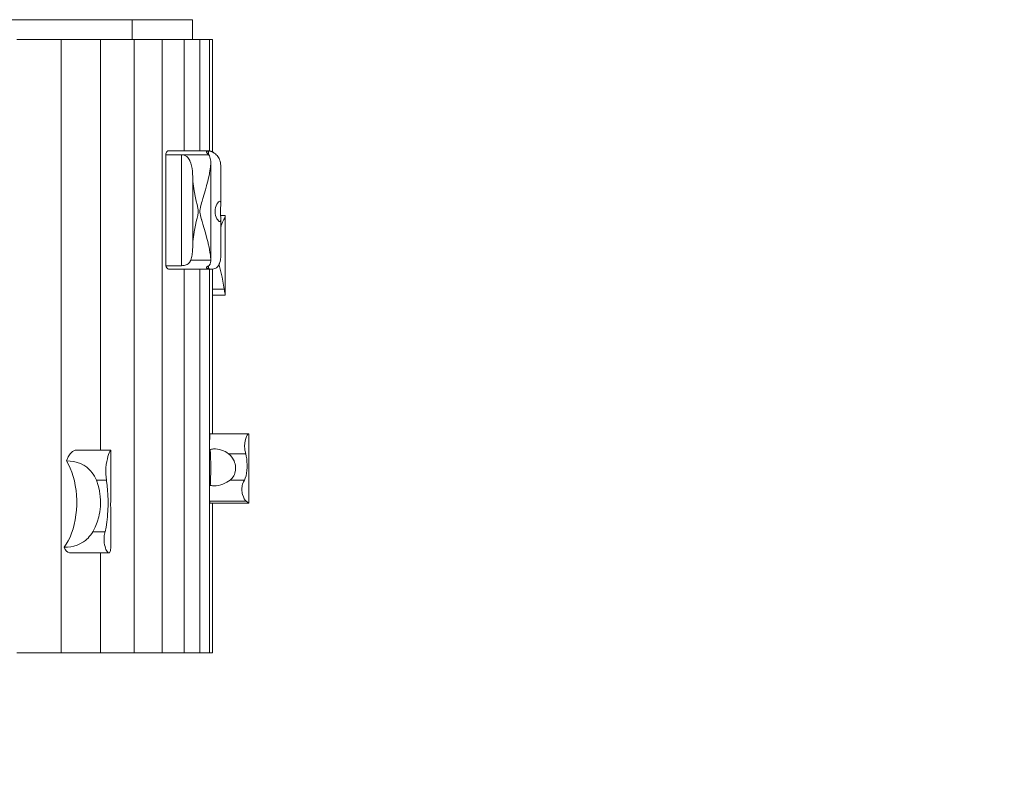
# Model space of a CAD drawing. Units: millimetres. Extents: x 280.6 to 340, y 159.9 to 225.2.
# Drawn here: x 318.4 to 324.4, y 169.9 to 174.5 of the extents above; entities that cross this region are included whole.
import ezdxf

# ---------------------------------------------------------------- set-up
doc = ezdxf.new("R2010")
doc.units = ezdxf.units.MM
doc.header["$MEASUREMENT"] = 0
doc.linetypes.add('AI-Linetype-23', pattern=[2.116667, 1.058333, -1.058333])
doc.layers.add('Ebene 1', color=7, linetype='Continuous', lineweight=0)

# ---------------------------------------------------------------- blocks, each defined once
blk = doc.blocks.new('Block_0')
at = {"layer": 'Ebene 1', "color": 250, "linetype": 'AI-Linetype-23', "lineweight": 18}
blk.add_open_spline([(319.7587, 160.8668), (324.8674, 160.8665), (329.009, 165.0076), (329.0092, 170.1163), (329.0093, 170.5027), (328.9851, 170.8888), (328.9368, 171.2723)], degree=3, knots=[0, 0, 0, 0, 1, 1, 1, 2, 2, 2, 2], dxfattribs=at)
blk = doc.blocks.new('Block_1')
at = {"layer": 'Ebene 1', "color": 250, "lineweight": 9}
for p, q in [((318.2474, 174.5319), (318.5129, 174.5319)), ((318.5129, 174.5319), (318.7473, 174.5319)), ((318.7473, 174.5319), (318.9487, 174.5319)), ((318.9487, 174.5319), (319.0443, 174.5319)), ((319.0443, 174.4119), (319.0443, 174.5319)), ((319.1156, 174.5319), (319.0443, 174.5319)), ((319.1156, 174.5319), (319.2468, 174.5319)), ((319.2468, 174.5319), (319.3412, 174.5319)), ((319.3412, 174.5319), (319.3886, 174.5319)), ((319.4134, 174.5319), (319.3886, 174.5319)), ((319.4134, 174.4119), (319.4134, 174.5319)), ((318.6113, 174.4119), (318.3394, 174.4119)), ((318.6113, 170.6619), (318.6113, 174.4119)), ((318.8513, 174.4119), (318.6113, 174.4119)), ((318.8513, 171.9008), (318.8513, 174.4119)), ((319.0575, 174.4119), (318.8513, 174.4119)), ((319.0575, 170.6619), (319.0575, 174.4119)), ((319.2285, 174.4119), (319.0575, 174.4119)), ((319.2285, 170.6619), (319.2285, 174.4119)), ((319.3628, 174.4119), (319.2285, 174.4119)), ((319.3628, 173.7297), (319.3628, 174.4119)), ((319.4595, 174.4119), (319.3628, 174.4119)), ((319.4595, 173.7297), (319.4595, 174.4119)), ((319.5178, 174.4119), (319.4595, 174.4119)), ((319.5178, 173.7293), (319.5178, 174.4119)), ((319.5373, 174.4119), (319.5178, 174.4119)), ((319.5373, 173.7226), (319.5373, 174.4119)), ((319.5108, 173.7297), (319.2633, 173.7297)), ((319.5125, 173.7297), (319.5125, 173.7084)), ((319.2505, 173.7063), (319.3459, 173.7063)), ((319.2505, 173.0283), (319.2505, 173.7063)), ((319.3459, 173.7063), (319.3459, 173.0283)), ((319.3459, 173.7063), (319.514, 173.7063)), ((319.5256, 173.0639), (319.5256, 173.6559)), ((319.5872, 173.4116), (319.5872, 173.6354)), ((319.4157, 173.5713), (319.4157, 173.1485)), ((319.6112, 173.3354), (319.586, 173.3354)), ((319.5872, 173.0845), (319.5872, 173.3082)), ((319.6142, 172.8509), (319.6142, 173.3319)), ((319.5904, 173.273), (319.5872, 173.2588)), ((319.5904, 173.273), (319.5872, 173.273)), ((319.4032, 173.0612), (319.5256, 173.0612)), ((319.3459, 173.0283), (319.2505, 173.0283)), ((319.269, 173.0071), (319.531, 173.0071)), ((319.3628, 170.6619), (319.3628, 173.0071)), ((319.4595, 170.6619), (319.4595, 173.0071)), ((319.5125, 173.0273), (319.5125, 173.0087)), ((319.5178, 171.6863), (319.5178, 173.0071)), ((319.5373, 171.9999), (319.5373, 173.0074)), ((319.6079, 172.8841), (319.5373, 172.8841)), ((319.5373, 172.8471), (319.6121, 172.8471)), ((319.7559, 171.9999), (319.5219, 171.9999)), ((319.7592, 171.5777), (319.7592, 171.9987)), ((318.9144, 171.9008), (318.7056, 171.9008)), ((318.9148, 171.6196), (318.9148, 171.9001)), ((319.6343, 171.879), (319.7395, 171.879)), ((318.8262, 171.7162), (318.8883, 171.7162)), ((319.6448, 171.7178), (319.7314, 171.7178)), ((319.5178, 170.6619), (319.5178, 171.6204)), ((319.5196, 171.5878), (319.7427, 171.5878)), ((319.5229, 171.5771), (319.7587, 171.5771)), ((319.5373, 170.6619), (319.5373, 171.5771)), ((318.9148, 171.3394), (318.9148, 171.5158)), ((318.8047, 171.4017), (318.8791, 171.4017)), ((318.9148, 171.3394), (318.9146, 171.3202)), ((318.6665, 171.2719), (318.9033, 171.2719)), ((318.8513, 170.6619), (318.8513, 171.2719)), ((318.3394, 170.6619), (318.6113, 170.6619)), ((318.6113, 170.6619), (318.8513, 170.6619)), ((318.8513, 170.6619), (319.0575, 170.6619)), ((319.0575, 170.6619), (319.2285, 170.6619)), ((319.2285, 170.6619), (319.3628, 170.6619)), ((319.3628, 170.6619), (319.4595, 170.6619)), ((319.4595, 170.6619), (319.5178, 170.6619)), ((319.5178, 170.6619), (319.5373, 170.6619))]:
    blk.add_line(p, q, dxfattribs=at)
for points in [[(319.2505, 173.7063), (319.2518, 173.7121), (319.2533, 173.7172), (319.255, 173.7215), (319.2569, 173.725), (319.2589, 173.7275), (319.261, 173.7291), (319.2631, 173.7297), (319.2633, 173.7297)], [(319.5, 173.7242), (319.5001, 173.7249), (319.5008, 173.7268), (319.5024, 173.7282), (319.505, 173.7292), (319.5084, 173.7296), (319.5108, 173.7297), (319.5125, 173.7297)], [(319.508, 173.7124), (319.505, 173.7148), (319.5028, 173.7174), (319.5012, 173.7201), (319.5002, 173.7226), (319.5, 173.7242), (319.5001, 173.7249), (319.5008, 173.7268), (319.5024, 173.7282), (319.505, 173.7292), (319.5084, 173.7296)], [(319.5125, 173.7297), (319.5144, 173.7296), (319.5163, 173.7294), (319.5178, 173.7293), (319.5182, 173.7292), (319.5201, 173.729), (319.5219, 173.7287), (319.5237, 173.7283), (319.5255, 173.7278), (319.5272, 173.7273), (319.5289, 173.7267), (319.5305, 173.7261), (319.532, 173.7254)], [(319.532, 173.7254), (319.5373, 173.7226), (319.5398, 173.7213), (319.5471, 173.7168), (319.5538, 173.7119), (319.5598, 173.7067), (319.5652, 173.7011), (319.5699, 173.6952), (319.574, 173.689), (319.5774, 173.6826), (319.5802, 173.6762)], [(319.3459, 173.7063), (319.3549, 173.7056), (319.3628, 173.7036), (319.3635, 173.7034), (319.3715, 173.6999), (319.3786, 173.6951), (319.3849, 173.6895), (319.3903, 173.6831), (319.3981, 173.6702), (319.3986, 173.6694), (319.4045, 173.6548), (319.4088, 173.6395), (319.4118, 173.6233), (319.4138, 173.6066), (319.415, 173.5892), (319.4157, 173.5713)], [(319.3459, 173.7063), (319.3549, 173.7056), (319.3628, 173.7036), (319.3635, 173.7034), (319.3715, 173.6999), (319.3786, 173.6951), (319.3849, 173.6895), (319.3903, 173.6831), (319.3981, 173.6702), (319.3986, 173.6694), (319.4045, 173.6548), (319.4088, 173.6395), (319.4118, 173.6233), (319.4138, 173.6066), (319.415, 173.5892), (319.4157, 173.5713)], [(319.514, 173.7063), (319.5135, 173.7071), (319.5129, 173.7079), (319.5125, 173.7084), (319.5123, 173.7086), (319.5117, 173.7093), (319.511, 173.71), (319.5103, 173.7106), (319.5095, 173.7112), (319.5088, 173.7118), (319.508, 173.7124)], [(319.523, 173.6211), (319.5241, 173.63), (319.5249, 173.639), (319.5254, 173.6482), (319.5256, 173.6559), (319.5256, 173.6574), (319.5253, 173.6665), (319.5244, 173.6753), (319.523, 173.6838), (319.5209, 173.6919), (319.5179, 173.6995), (319.5178, 173.6997), (319.514, 173.7063)], [(319.5802, 173.6762), (319.5834, 173.6665), (319.5856, 173.6563), (319.5872, 173.6354)], [(319.523, 173.0988), (319.519, 173.1236), (319.5178, 173.1296), (319.5137, 173.1491), (319.5125, 173.154), (319.5074, 173.1752), (319.5038, 173.1884), (319.5003, 173.2016), (319.5, 173.2026), (319.4928, 173.2283), (319.485, 173.2551), (319.4773, 173.2818), (319.4728, 173.2974), (319.4703, 173.3061), (319.4697, 173.3082), (319.4629, 173.334), (319.4626, 173.3354), (319.4601, 173.3468), (319.4595, 173.3539), (319.4589, 173.3599), (319.4595, 173.366), (319.4601, 173.373), (319.4629, 173.3858), (319.4697, 173.4117), (319.4728, 173.4224), (319.4773, 173.4381), (319.485, 173.4647), (319.4928, 173.4915), (319.5, 173.5173), (319.5003, 173.5182), (319.5074, 173.5447), (319.5125, 173.5658), (319.5137, 173.5708), (319.5178, 173.5903), (319.519, 173.5963), (319.523, 173.6211)], [(319.4703, 173.3061), (319.4697, 173.3082), (319.4629, 173.334), (319.4626, 173.3354), (319.4601, 173.3468), (319.4595, 173.3539), (319.4589, 173.3599), (319.4595, 173.366), (319.4601, 173.373), (319.4629, 173.3858), (319.4697, 173.4117), (319.4728, 173.4224), (319.4773, 173.4381), (319.485, 173.4647), (319.4928, 173.4915), (319.5, 173.5173), (319.5003, 173.5182), (319.5074, 173.5447), (319.5125, 173.5658), (319.5137, 173.5708), (319.5178, 173.5903), (319.519, 173.5963), (319.523, 173.6211)], [(319.523, 173.6211), (319.5241, 173.63), (319.5249, 173.639), (319.5254, 173.6482), (319.5256, 173.6559)], [(319.4157, 173.5713), (319.4166, 173.5505), (319.4171, 173.5441), (319.4184, 173.5293), (319.4244, 173.4865), (319.4326, 173.4436), (319.4374, 173.4224), (319.4421, 173.4014), (319.4467, 173.3808), (319.4486, 173.3705), (319.4494, 173.3599), (319.4486, 173.3494), (319.4467, 173.3391), (319.4459, 173.3354), (319.4421, 173.3184), (319.4409, 173.3132), (319.4374, 173.2974), (319.4326, 173.2762), (319.4248, 173.2355), (319.4244, 173.2333), (319.4184, 173.1905), (319.4171, 173.1757), (319.4166, 173.1694), (319.4157, 173.1485)], [(319.4157, 173.5713), (319.4166, 173.5505), (319.4171, 173.5441), (319.4184, 173.5293), (319.4244, 173.4865), (319.4326, 173.4436), (319.4374, 173.4224), (319.4421, 173.4014), (319.4467, 173.3808), (319.4486, 173.3705), (319.4494, 173.3599), (319.4486, 173.3494), (319.4467, 173.3391), (319.4459, 173.3354), (319.4421, 173.3184), (319.4409, 173.3132)], [(319.5872, 173.3119), (319.5871, 173.3082), (319.5863, 173.3024), (319.5845, 173.2987), (319.5818, 173.2974), (319.5817, 173.2974), (319.5781, 173.2986), (319.5735, 173.3021), (319.5685, 173.308), (319.5636, 173.3156), (319.5591, 173.3249), (319.5555, 173.3354), (319.5553, 173.3358), (319.5529, 173.3478), (319.552, 173.3599), (319.5529, 173.3721), (319.5553, 173.384), (319.5591, 173.3949), (319.5636, 173.4042), (319.5685, 173.4118), (319.5735, 173.4177), (319.5781, 173.4213), (319.5817, 173.4224), (319.5818, 173.4224), (319.5845, 173.4212), (319.5863, 173.4175), (319.5871, 173.4116), (319.5872, 173.4079)], [(319.5817, 173.4224), (319.5818, 173.4224), (319.5845, 173.4212), (319.5863, 173.4175), (319.5871, 173.4116), (319.5872, 173.4079), (319.5871, 173.404), (319.5866, 173.3948), (319.586, 173.3839), (319.5854, 173.372), (319.5852, 173.3599), (319.5854, 173.3478), (319.586, 173.3359), (319.586, 173.3354), (319.5866, 173.3251), (319.5871, 173.3158), (319.5872, 173.3119), (319.5871, 173.3082), (319.5863, 173.3024), (319.5845, 173.2987), (319.5818, 173.2974), (319.5817, 173.2974)], [(319.6112, 173.3354), (319.6128, 173.3351), (319.6141, 173.333), (319.6142, 173.3319), (319.6139, 173.3293), (319.6123, 173.324), (319.6096, 173.3176), (319.6061, 173.3105), (319.6021, 173.3024), (319.5977, 173.2933), (319.5936, 173.2835), (319.5904, 173.273)], [(319.6142, 173.3319), (319.6139, 173.3293), (319.6123, 173.324), (319.6096, 173.3176), (319.6061, 173.3105), (319.6021, 173.3024), (319.5977, 173.2933), (319.5936, 173.2835), (319.5904, 173.273)], [(319.4374, 173.2974), (319.4326, 173.2762), (319.4248, 173.2355), (319.4244, 173.2333), (319.4184, 173.1905), (319.4171, 173.1757), (319.4166, 173.1694), (319.4157, 173.1485)], [(319.523, 173.0988), (319.519, 173.1236), (319.5178, 173.1296), (319.5137, 173.1491), (319.5125, 173.154), (319.5074, 173.1752), (319.5038, 173.1884), (319.5003, 173.2016), (319.5, 173.2026), (319.4928, 173.2283), (319.485, 173.2551), (319.4773, 173.2818), (319.4728, 173.2974)], [(319.4157, 173.1485), (319.4157, 173.1483), (319.4156, 173.147), (319.4154, 173.1391), (319.415, 173.1297), (319.4144, 173.1212), (319.4144, 173.1205), (319.4136, 173.1115), (319.4126, 173.1027), (319.4114, 173.094), (319.4098, 173.0855), (319.408, 173.0772), (319.4079, 173.0768), (319.4067, 173.0722), (319.4058, 173.0691), (319.4032, 173.0612)], [(319.4156, 173.147), (319.4154, 173.1391), (319.415, 173.1297), (319.4144, 173.1212), (319.4144, 173.1205), (319.4136, 173.1115), (319.4126, 173.1027), (319.4114, 173.094), (319.4098, 173.0855), (319.408, 173.0772), (319.4079, 173.0768)], [(319.4032, 173.0612), (319.4004, 173.0548), (319.3996, 173.0535), (319.3981, 173.051), (319.397, 173.0491), (319.3927, 173.0439), (319.3877, 173.0394), (319.3822, 173.036), (319.376, 173.0331), (319.3691, 173.031), (319.3628, 173.0297), (319.3616, 173.0294), (319.3538, 173.0286), (319.3459, 173.0283)], [(319.4032, 173.0612), (319.4004, 173.0548), (319.3996, 173.0535)], [(319.4067, 173.0722), (319.4058, 173.0691), (319.4032, 173.0612)], [(319.508, 173.025), (319.5123, 173.0272), (319.5125, 173.0273), (319.5158, 173.0297), (319.5178, 173.0318), (319.5188, 173.0329), (319.5212, 173.0367), (319.523, 173.0411), (319.5242, 173.0456), (319.5249, 173.0504), (319.5254, 173.0556), (319.5256, 173.0612)], [(319.5255, 173.0688), (319.5254, 173.0726), (319.5252, 173.0764), (319.525, 173.0802), (319.5247, 173.084), (319.5243, 173.0877), (319.5239, 173.0914), (319.5235, 173.0951), (319.523, 173.0988)], [(319.5256, 173.0612), (319.5256, 173.0639), (319.5256, 173.065), (319.5255, 173.0688), (319.5254, 173.0726), (319.5252, 173.0764), (319.525, 173.0802), (319.5247, 173.084), (319.5243, 173.0877), (319.5239, 173.0914), (319.5235, 173.0951), (319.523, 173.0988)], [(319.5872, 173.0845), (319.5856, 173.0636), (319.5834, 173.0534), (319.5802, 173.0437)], [(319.269, 173.0071), (319.2676, 173.0072), (319.2639, 173.0086), (319.2603, 173.0114), (319.2569, 173.0157), (319.2536, 173.0213), (319.2505, 173.0283)], [(319.3981, 173.051), (319.397, 173.0491), (319.3927, 173.0439), (319.3877, 173.0394), (319.3822, 173.036), (319.376, 173.0331), (319.3691, 173.031), (319.3628, 173.0297), (319.3616, 173.0294), (319.3538, 173.0286), (319.3459, 173.0283)], [(319.5125, 173.0087), (319.5085, 173.0095), (319.5052, 173.0106), (319.5038, 173.0113), (319.5027, 173.0119), (319.501, 173.0135), (319.5002, 173.0154), (319.5, 173.0164), (319.5001, 173.0174), (319.501, 173.0195), (319.5026, 173.0215), (319.5038, 173.0225), (319.5049, 173.0234), (319.508, 173.025)], [(319.5125, 173.0087), (319.5085, 173.0095), (319.5052, 173.0106), (319.5038, 173.0113), (319.5027, 173.0119), (319.501, 173.0135), (319.5002, 173.0154), (319.5, 173.0164)], [(319.5685, 173.0229), (319.5647, 173.0186), (319.5606, 173.0151), (319.5561, 173.0124), (319.551, 173.0102), (319.5454, 173.0086), (319.5394, 173.0076), (319.5373, 173.0074), (319.5329, 173.0072), (319.531, 173.0071), (319.5262, 173.0073), (319.5194, 173.0078), (319.5178, 173.008), (319.5139, 173.0085), (319.5125, 173.0087)], [(319.531, 173.0071), (319.5262, 173.0073), (319.5194, 173.0078), (319.5178, 173.008)], [(319.5802, 173.0437), (319.5793, 173.0413), (319.5782, 173.0389), (319.5771, 173.0366), (319.5769, 173.0361), (319.5759, 173.0342), (319.5746, 173.0319), (319.5732, 173.0296), (319.5717, 173.0273), (319.5702, 173.0251), (319.5685, 173.0229)], [(319.5769, 173.0361), (319.5781, 173.0314), (319.5842, 173.007), (319.59, 172.9824), (319.5953, 172.9577), (319.6001, 172.933), (319.6043, 172.9085), (319.6079, 172.8841)], [(319.5769, 173.0361), (319.5781, 173.0314), (319.5842, 173.007), (319.59, 172.9824), (319.5953, 172.9577), (319.6001, 172.933), (319.6043, 172.9085), (319.6079, 172.8841)], [(319.6079, 172.8841), (319.609, 172.877), (319.6104, 172.8705), (319.6117, 172.8648), (319.6128, 172.8598), (319.6137, 172.8554), (319.6141, 172.8518), (319.6142, 172.8509), (319.614, 172.8492), (319.6133, 172.8476), (319.6121, 172.8471)], [(319.6079, 172.8841), (319.609, 172.877), (319.6104, 172.8705), (319.6117, 172.8648), (319.6128, 172.8598), (319.6137, 172.8554), (319.6141, 172.8518)], [(319.5219, 171.9999), (319.5212, 171.9986), (319.5207, 171.9947), (319.5201, 171.9885), (319.5196, 171.9801), (319.5192, 171.9698), (319.5189, 171.958), (319.5187, 171.945), (319.5186, 171.9313), (319.5186, 171.9174), (319.5187, 171.9037)], [(319.7559, 171.9999), (319.7528, 171.998), (319.7487, 171.9925), (319.7443, 171.9837), (319.74, 171.9724), (319.7363, 171.9585), (319.7337, 171.9425), (319.7327, 171.9259), (319.7334, 171.9094), (319.7344, 171.9012), (319.7358, 171.8933), (319.7374, 171.8874), (319.7379, 171.8851), (319.7395, 171.879)], [(319.7559, 171.9999), (319.7528, 171.998), (319.7487, 171.9925), (319.7443, 171.9837), (319.74, 171.9724), (319.7363, 171.9585), (319.7337, 171.9425), (319.7327, 171.9259), (319.7334, 171.9094), (319.7344, 171.9012), (319.7358, 171.8933), (319.7374, 171.8874)], [(319.7592, 171.9987), (319.7586, 171.9995), (319.7559, 171.9999)], [(318.7056, 171.9008), (318.6967, 171.8998), (318.6807, 171.8925), (318.6661, 171.8786), (318.6536, 171.8589), (318.6439, 171.8344)], [(318.8883, 171.7162), (318.8858, 171.7351), (318.8844, 171.7545), (318.8841, 171.7736), (318.885, 171.793), (318.8869, 171.8123), (318.8898, 171.8306), (318.8934, 171.8472), (318.8973, 171.8617), (318.9014, 171.8741), (318.9054, 171.8844), (318.9089, 171.8923), (318.9117, 171.8976), (318.9137, 171.9003), (318.9144, 171.9008), (318.9146, 171.9007), (318.9148, 171.9001)], [(318.8883, 171.7162), (318.8858, 171.7351), (318.8844, 171.7545), (318.8841, 171.7736), (318.885, 171.793), (318.8869, 171.8123), (318.8898, 171.8306), (318.8934, 171.8472), (318.8973, 171.8617), (318.9014, 171.8741), (318.9054, 171.8844), (318.9089, 171.8923), (318.9117, 171.8976), (318.9137, 171.9003), (318.9144, 171.9008)], [(319.5187, 171.9037), (319.5217, 171.9044), (319.5309, 171.9063), (319.5373, 171.907), (319.5432, 171.9076), (319.5553, 171.9077), (319.5676, 171.9067), (319.5799, 171.9045), (319.592, 171.9011), (319.6036, 171.8967), (319.6146, 171.8914), (319.6249, 171.8854), (319.6343, 171.879)], [(319.523, 171.6852), (319.5236, 171.6939), (319.5242, 171.7066), (319.5247, 171.7212), (319.5251, 171.7374), (319.5254, 171.7548), (319.5255, 171.773), (319.5256, 171.7916), (319.5255, 171.8101), (319.5253, 171.8281), (319.5249, 171.8451), (319.5245, 171.8608), (319.524, 171.8748), (319.5234, 171.8868), (319.5227, 171.8964), (319.5219, 171.9035), (319.5217, 171.9044)], [(319.6343, 171.879), (319.6447, 171.8697), (319.6481, 171.8666), (319.6596, 171.8517), (319.665, 171.8412), (319.6682, 171.835), (319.6716, 171.8257), (319.6742, 171.8161), (319.6761, 171.8063), (319.6771, 171.7965), (319.6772, 171.7871), (319.6766, 171.7777), (319.6752, 171.7683), (319.6738, 171.7624), (319.673, 171.7592), (319.67, 171.7507), (319.6662, 171.7427), (319.6569, 171.7292), (319.6448, 171.7178)], [(319.7395, 171.879), (319.7432, 171.864), (319.7458, 171.8474), (319.7473, 171.8298), (319.7479, 171.812), (319.7477, 171.7944), (319.7467, 171.7766), (319.7446, 171.7594), (319.7414, 171.7436), (319.7371, 171.7297), (319.7314, 171.7178)], [(319.7395, 171.879), (319.7432, 171.864), (319.7458, 171.8474), (319.7473, 171.8298), (319.7479, 171.812), (319.7477, 171.7944), (319.7467, 171.7766), (319.7446, 171.7594), (319.7414, 171.7436), (319.7371, 171.7297), (319.7314, 171.7178)], [(318.6294, 171.3071), (318.6424, 171.3257), (318.6544, 171.3464), (318.6653, 171.369), (318.6751, 171.3933), (318.6837, 171.4193), (318.6909, 171.4465), (318.6968, 171.4749), (318.7013, 171.5041), (318.7044, 171.534), (318.7059, 171.5642), (318.706, 171.5946), (318.7046, 171.6249), (318.7017, 171.6548), (318.6974, 171.6841), (318.6917, 171.7126), (318.6846, 171.74), (318.6762, 171.7661), (318.6665, 171.7906), (318.6557, 171.8135), (318.6439, 171.8344)], [(318.6439, 171.8344), (318.6661, 171.8335), (318.6881, 171.8305), (318.7094, 171.8254), (318.7298, 171.818), (318.7473, 171.8091), (318.749, 171.8082), (318.767, 171.7959), (318.7838, 171.781), (318.7918, 171.7724), (318.7995, 171.763), (318.8069, 171.7527), (318.8141, 171.7411), (318.8207, 171.7287), (318.8262, 171.7162)], [(318.6439, 171.8344), (318.6661, 171.8335), (318.6881, 171.8305), (318.7094, 171.8254), (318.7298, 171.818), (318.7473, 171.8091), (318.749, 171.8082), (318.767, 171.7959), (318.7838, 171.781), (318.7918, 171.7724), (318.7995, 171.763), (318.8069, 171.7527), (318.8141, 171.7411), (318.8207, 171.7287), (318.8262, 171.7162)], [(318.8262, 171.7162), (318.8368, 171.6852), (318.8446, 171.6532), (318.848, 171.6302), (318.8481, 171.6298), (318.8494, 171.6208), (318.8513, 171.5907), (318.8514, 171.5885), (318.8513, 171.5827), (318.8507, 171.5566), (318.8472, 171.5242), (318.8435, 171.5055), (318.8408, 171.4919), (318.8315, 171.4603), (318.8194, 171.4301), (318.8047, 171.4017)], [(318.8262, 171.7162), (318.8368, 171.6852), (318.8446, 171.6532), (318.848, 171.6302)], [(318.8791, 171.4017), (318.8855, 171.4306), (318.8904, 171.461), (318.8939, 171.4926), (318.8948, 171.5052), (318.8952, 171.5113), (318.8962, 171.5248), (318.8967, 171.5391), (318.8974, 171.5571), (318.8976, 171.5888), (318.8974, 171.5988), (318.8969, 171.6208), (318.8964, 171.6302), (318.8952, 171.6531), (318.8924, 171.6851), (318.8889, 171.7111), (318.8883, 171.7162)], [(318.8952, 171.5113), (318.8962, 171.5248), (318.8967, 171.5391), (318.8974, 171.5571), (318.8976, 171.5888), (318.8974, 171.5988), (318.8969, 171.6208), (318.8964, 171.6302), (318.8952, 171.6531), (318.8924, 171.6851), (318.8889, 171.7111)], [(319.5175, 171.6863), (319.5173, 171.6745), (319.5173, 171.6622), (319.5173, 171.6498), (319.5174, 171.6377), (319.5176, 171.6263), (319.5178, 171.6204), (319.5179, 171.6157), (319.5183, 171.6064), (319.5187, 171.5984), (319.5191, 171.5922), (319.5196, 171.5878)], [(319.6448, 171.7178), (319.6351, 171.711), (319.6243, 171.7042), (319.6125, 171.6978), (319.5998, 171.6922), (319.5865, 171.6876), (319.5728, 171.6844), (319.5589, 171.6826), (319.5451, 171.6823), (319.5373, 171.683), (319.5312, 171.6836), (319.523, 171.6852), (319.5178, 171.6863), (319.5175, 171.6863)], [(319.7314, 171.7178), (319.7258, 171.7068), (319.7209, 171.693), (319.7189, 171.6853), (319.7175, 171.6773), (319.7165, 171.669), (319.7162, 171.6609), (319.7164, 171.6527), (319.7172, 171.6445), (319.7185, 171.6364), (319.7204, 171.6286), (319.7252, 171.6145), (319.7307, 171.6031), (319.7368, 171.594), (319.7427, 171.5878)], [(319.7314, 171.7178), (319.7258, 171.7068), (319.7209, 171.693), (319.7189, 171.6853), (319.7175, 171.6773), (319.7165, 171.669), (319.7162, 171.6609), (319.7164, 171.6527), (319.7172, 171.6445), (319.7185, 171.6364), (319.7204, 171.6286), (319.7252, 171.6145), (319.7307, 171.6031), (319.7368, 171.594), (319.7427, 171.5878)], [(318.8481, 171.6298), (318.8494, 171.6208), (318.8513, 171.5907), (318.8514, 171.5885), (318.8513, 171.5827), (318.8507, 171.5566), (318.8472, 171.5242), (318.8435, 171.5055), (318.8408, 171.4919), (318.8315, 171.4603), (318.8194, 171.4301), (318.8047, 171.4017)], [(318.9144, 171.6044), (318.9144, 171.6063), (318.9145, 171.6081), (318.9146, 171.6098), (318.9146, 171.6115), (318.9147, 171.6131), (318.9147, 171.6146), (318.9147, 171.6161), (318.9148, 171.6175), (318.9148, 171.6188), (318.9148, 171.6196)], [(318.9144, 171.531), (318.9141, 171.5375), (318.9139, 171.5446), (318.9137, 171.5522), (318.9135, 171.5599), (318.9135, 171.5677), (318.9135, 171.5755), (318.9137, 171.5832), (318.9139, 171.5908), (318.9141, 171.5979), (318.9144, 171.6044)], [(319.5196, 171.5878), (319.5207, 171.5819), (319.5218, 171.5784), (319.5229, 171.5771), (319.5229, 171.5771)], [(319.7427, 171.5878), (319.7508, 171.5816), (319.7562, 171.5781), (319.7587, 171.5771), (319.7589, 171.5771), (319.7592, 171.5777)], [(319.7427, 171.5878), (319.7508, 171.5816), (319.7562, 171.5781), (319.7587, 171.5771)], [(318.8791, 171.4017), (318.8855, 171.4306), (318.8904, 171.461), (318.8939, 171.4926), (318.8948, 171.5052)], [(318.9148, 171.5154), (318.9148, 171.5158), (318.9148, 171.5166), (318.9148, 171.5179), (318.9147, 171.5193), (318.9147, 171.5208), (318.9147, 171.5223), (318.9146, 171.5239), (318.9146, 171.5256), (318.9145, 171.5273), (318.9144, 171.5291), (318.9144, 171.531)], [(318.8047, 171.4017), (318.7981, 171.3913), (318.7906, 171.3811), (318.7828, 171.3717), (318.7751, 171.3633), (318.7673, 171.3558), (318.7595, 171.349), (318.7473, 171.3401), (318.7432, 171.3371), (318.7261, 171.3274), (318.7081, 171.3198), (318.6893, 171.314), (318.6698, 171.3101), (318.6497, 171.3078), (318.6294, 171.3071)], [(318.8047, 171.4017), (318.7981, 171.3913), (318.7906, 171.3811), (318.7828, 171.3717), (318.7751, 171.3633), (318.7673, 171.3558), (318.7595, 171.349), (318.7473, 171.3401), (318.7432, 171.3371), (318.7261, 171.3274), (318.7081, 171.3198), (318.6893, 171.314), (318.6698, 171.3101), (318.6497, 171.3078), (318.6294, 171.3071)], [(318.8735, 171.3567), (318.8736, 171.3614), (318.8737, 171.3662), (318.874, 171.3709), (318.8744, 171.3755), (318.8749, 171.3801), (318.8756, 171.3847), (318.8763, 171.3891), (318.8771, 171.3934), (318.878, 171.3976), (318.8791, 171.4017)], [(318.8735, 171.3567), (318.8736, 171.3614), (318.8737, 171.3662), (318.874, 171.3709), (318.8744, 171.3755), (318.8749, 171.3801), (318.8756, 171.3847), (318.8763, 171.3891), (318.8771, 171.3934), (318.878, 171.3976), (318.8791, 171.4017)], [(318.9146, 171.3202), (318.9144, 171.3102), (318.9139, 171.3013), (318.9133, 171.2936), (318.9123, 171.2868), (318.911, 171.2811), (318.9093, 171.2767), (318.9073, 171.2737), (318.9048, 171.2721), (318.9033, 171.2719), (318.9021, 171.272), (318.899, 171.2733), (318.8956, 171.2762), (318.8921, 171.2807), (318.8885, 171.2866), (318.8851, 171.2938), (318.8819, 171.302), (318.8791, 171.3115), (318.8767, 171.3221), (318.8749, 171.3334), (318.8738, 171.3451), (318.8735, 171.3567)], [(318.9033, 171.2719), (318.9021, 171.272), (318.899, 171.2733), (318.8956, 171.2762), (318.8921, 171.2807), (318.8885, 171.2866), (318.8851, 171.2938), (318.8819, 171.302), (318.8791, 171.3115), (318.8767, 171.3221), (318.8749, 171.3334), (318.8738, 171.3451), (318.8735, 171.3567)], [(318.6294, 171.3071), (318.6357, 171.294), (318.6433, 171.2836), (318.6519, 171.2763), (318.6612, 171.2725), (318.6665, 171.2719)]]:
    blk.add_lwpolyline(points, dxfattribs=at)

msp = doc.modelspace()

# ---------------------------------------------------------------- block references
at = {"layer": 'Ebene 1'}
for name in ['Block_0', 'Block_1']:
    msp.add_blockref(name, (0, 0), dxfattribs=at)

doc.saveas('drawing.dxf')
